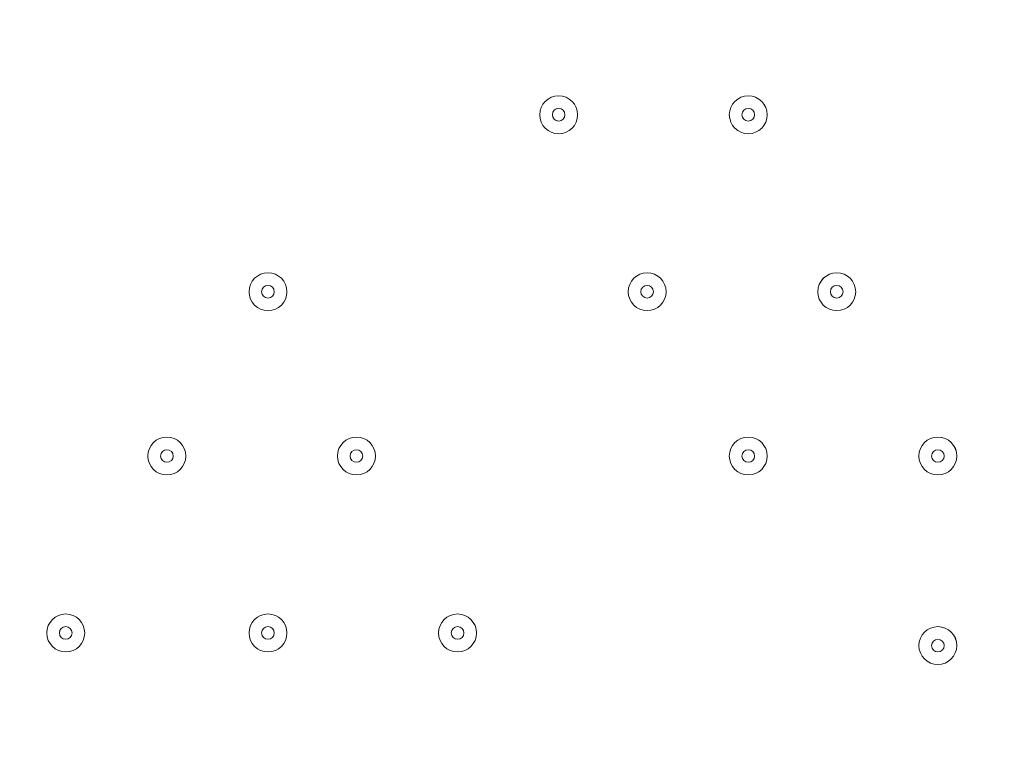
# Model space of a CAD drawing. Units: millimetres. Extents: x -3464 to 11027, y -10878 to 1863.
# Drawn here: x 640 to 887, y -5750 to -5569 of the extents above; entities that cross this region are included whole.
import ezdxf

# ---------------------------------------------------------------- set-up
doc = ezdxf.new("R2010")
doc.units = ezdxf.units.MM
doc.header["$MEASUREMENT"] = 0
doc.layers.add('Work Layer', color=7, linetype='Continuous', lineweight=0)

msp = doc.modelspace()

# ---------------------------------------------------------------- linework, layer by layer
at = {"layer": 'Work Layer', "color": 1, "lineweight": 9}
msp.add_open_spline([(10224.38, -6696.7), (10224.38, -6144.42), (9776.66, -5696.7), (9224.37, -5696.7), (9224.37, -5696.7), (8633.55, -5696.7), (8633.55, -5696.7), (8358.9, -5389.93), (7959.99, -5196.72), (7515.81, -5196.72), (7515.81, -5196.72), (6384.72, -5196.72), (6384.72, -5196.72), (6291.61, -5142.39), (6191.86, -5098.42), (6087.42, -5064.91), (6159.73, -4886.3), (6197.09, -4695.22), (6197.09, -4502.03), (6197.09, -4502.03), (6197.09, -4421.49), (6197.09, -4421.49), (6197.09, -4182.33), (6140.85, -3956.42), (6041.3, -3755.79), (6044.55, -3712.82), (6046.75, -3669.56), (6046.75, -3625.75), (6046.75, -3625.75), (6046.75, -861.36), (6046.75, -861.36), (6046.75, 77.53), (5285.62, 838.64), (4346.73, 838.64), (4346.73, 838.64), (4046.73, 838.64), (4046.73, 838.64), (3107.84, 838.64), (2346.73, 77.53), (2346.73, -861.36), (2346.73, -861.36), (2346.73, -2354.11), (2346.73, -2354.11), (2289.11, -2347.86), (2230.74, -2344.2), (2171.48, -2344.2), (2075.66, -2344.2), (1981.88, -2352.87), (1890.5, -2368.62), (1799.11, -2352.87), (1705.33, -2344.2), (1609.51, -2344.2), (1108.09, -2344.2), (658.52, -2569.3), (355.65, -2923.44), (355.65, -2923.44), (197.96, -2923.44), (197.96, -2923.44), (-221.62, -2923.44), (-600.75, -3095.9), (-872.99, -3373.56), (-1500.54, -3607.27), (-1948.8, -4212.36), (-1948.8, -4920.33), (-1948.8, -5452.92), (-1694.93, -5927.03), (-1302.04, -6228.82), (-1302.04, -6228.82), (-1302.04, -6349.07), (-1302.04, -6349.07), (-1302.04, -6624.91), (-1227.25, -6883.14), (-1097.35, -7105.19), (-1097.35, -7105.19), (-1097.35, -7370.03), (-1097.35, -7370.03), (-1097.35, -7814.22), (-904.14, -8213.13), (-597.36, -8487.78), (-597.36, -8487.78), (-597.36, -9078.6), (-597.36, -9078.6), (-597.36, -9630.88), (-149.64, -10078.61), (402.65, -10078.61), (402.65, -10078.61), (402.65, -10078.61), (402.65, -10078.61), (402.65, -10078.61), (402.65, -10078.61), (402.65, -10078.61), (402.65, -10078.61), (995.62, -10078.61), (995.62, -10078.61), (995.62, -10078.61), (995.62, -10078.61), (995.62, -10078.61), (1547.91, -10078.6), (1995.62, -9630.88), (1995.62, -9078.6), (1995.62, -9078.6), (1995.62, -8487.78), (1995.62, -8487.78), (2077.96, -8414.06), (2151.92, -8331.3), (2216.34, -8241.19), (2340.95, -8378.76), (2490.1, -8493.7), (2657.78, -8577.61), (2882.27, -8793.19), (3173.63, -8939.41), (3497.66, -8982.4), (3830.16, -9534.04), (4434.91, -9903.05), (5125.96, -9903.05), (5894.63, -9903.05), (6556.2, -9446.32), (6855.38, -8789.68), (6855.38, -8789.68), (7515.81, -8789.68), (7515.81, -8789.68), (7959.99, -8789.68), (8358.9, -8596.47), (8633.55, -8289.69), (8633.55, -8289.69), (9224.37, -8289.69), (9224.37, -8289.69), (9776.66, -8289.69), (10224.38, -7841.97), (10224.38, -7289.68), (10224.38, -7289.68), (10224.38, -7289.68), (10224.38, -7289.68), (10224.38, -7289.68), (10224.38, -6696.71), (10224.38, -6696.71), (10224.38, -6696.71), (10224.38, -6696.7), (10224.38, -6696.7), (10224.38, -6696.7), (10224.38, -6696.7), (10224.38, -6696.7)], degree=3, knots=[0, 0, 0, 0, 1, 1, 1, 2, 2, 2, 3, 3, 3, 4, 4, 4, 5, 5, 5, 6, 6, 6, 7, 7, 7, 8, 8, 8, 9, 9, 9, 10, 10, 10, 11, 11, 11, 12, 12, 12, 13, 13, 13, 14, 14, 14, 15, 15, 15, 16, 16, 16, 17, 17, 17, 18, 18, 18, 19, 19, 19, 20, 20, 20, 21, 21, 21, 22, 22, 22, 23, 23, 23, 24, 24, 24, 25, 25, 25, 26, 26, 26, 27, 27, 27, 28, 28, 28, 29, 29, 29, 30, 30, 30, 31, 31, 31, 32, 32, 32, 33, 33, 33, 34, 34, 34, 35, 35, 35, 36, 36, 36, 37, 37, 37, 38, 38, 38, 39, 39, 39, 40, 40, 40, 41, 41, 41, 42, 42, 42, 43, 43, 43, 44, 44, 44, 45, 45, 45, 46, 46, 46, 47, 47, 47, 47], dxfattribs=at)
at = {"layer": 'Work Layer', "color": 253, "lineweight": 9}
for points, knots in [([(413.42, -2923.44), (413.42, -2923.44), (-1914.68, -5251.53), (-1914.68, -5251.53), (-1877.24, -5434.18), (-1809.76, -5605.87), (-1717.23, -5761.19), (-1717.23, -5761.19), (-1302.02, -5345.99), (-1302.02, -5345.99), (-1301.72, -4518.01), (-630.59, -3846.87), (197.4, -3846.57), (197.4, -3846.57), (1120.52, -2923.44), (1120.52, -2923.44), (1120.52, -2923.44), (413.42, -2923.44), (413.42, -2923.44)], [0, 0, 0, 0, 1, 1, 1, 2, 2, 2, 3, 3, 3, 4, 4, 4, 5, 5, 5, 6, 6, 6, 6]), ([(1834.91, -7373.05), (1830.78, -7327.75), (1827.95, -7282.08), (1827.95, -7235.7), (1827.95, -7235.7), (1827.95, -6762.03), (1827.95, -6762.03), (1827.95, -6239.82), (2094.93, -5780.15), (2499.7, -5511.53), (2499.7, -5511.53), (2512.09, -5484.93), (2512.09, -5484.93), (2512.09, -5484.93), (2351.28, -5163.27), (2351.28, -5163.27), (2247.17, -4955.01), (2192.96, -4725.36), (2192.96, -4492.51), (2192.96, -4492.51), (2192.96, -4421.49), (2192.96, -4421.49), (2192.96, -4357.12), (2197.47, -4293.85), (2205.33, -4231.62), (1939.56, -3992.31), (1587.89, -3846.55), (1202.1, -3846.55), (1202.1, -3846.55), (197.96, -3846.55), (197.96, -3846.55), (-630.47, -3846.55), (-1302.04, -4518.12), (-1302.04, -5346.54), (-1302.04, -5346.54), (-1302.04, -6228.82), (-1302.04, -6228.82)], [0, 0, 0, 0, 1, 1, 1, 2, 2, 2, 3, 3, 3, 4, 4, 4, 5, 5, 5, 6, 6, 6, 7, 7, 7, 8, 8, 8, 9, 9, 9, 10, 10, 10, 11, 11, 11, 12, 12, 12, 12]), ([(2091.41, -5914.05), (2091.41, -5914.05), (33.12, -3855.76), (33.12, -3855.76), (-160.46, -3876.92), (-342.92, -3934.88), (-507.19, -4022.55), (-507.19, -4022.55), (1872, -6401.75), (1872, -6401.75), (1915.72, -6224.62), (1991, -6060.1), (2091.41, -5914.05)], [0, 0, 0, 0, 1, 1, 1, 2, 2, 2, 3, 3, 3, 4, 4, 4, 4]), ([(1827.95, -7235.7), (1827.95, -7235.7), (1827.95, -7050.59), (1827.95, -7050.59), (1827.95, -7050.59), (-898.84, -4323.8), (-898.84, -4323.8), (-1014.98, -4448.29), (-1110.19, -4592.45), (-1178.84, -4750.91), (-1178.84, -4750.91), (1443.31, -7373.06), (1443.31, -7373.06), (1443.31, -7373.06), (1834.91, -7373.06), (1834.91, -7373.06), (1830.78, -7327.75), (1827.95, -7282.08), (1827.95, -7235.7)], [0, 0, 0, 0, 1, 1, 1, 2, 2, 2, 3, 3, 3, 4, 4, 4, 5, 5, 5, 6, 6, 6, 6]), ([(-1301.4, -5321.24), (-1301.54, -5329.69), (-1302.04, -5338.06), (-1302.04, -5346.55), (-1302.04, -5346.55), (-1302.04, -6027.71), (-1302.04, -6027.71), (-1302.04, -6027.71), (43.31, -7373.06), (43.31, -7373.06), (43.31, -7373.06), (750.42, -7373.06), (750.42, -7373.06), (750.42, -7373.06), (-1301.4, -5321.24), (-1301.4, -5321.24)], [0, 0, 0, 0, 1, 1, 1, 2, 2, 2, 3, 3, 3, 4, 4, 4, 5, 5, 5, 5])]:
    msp.add_open_spline(points, degree=3, knots=knots, dxfattribs=at)
at = {"layer": 'Work Layer', "color": 7, "lineweight": 9}
for points, knots in [([(1125.81, -6411.66), (1126.52, -6423.29), (1118.09, -6433.37), (1106.54, -6434.88), (1106.54, -6434.88), (996.32, -6449.29), (996.32, -6449.29), (996.32, -6449.29), (995.28, -6432.19), (995.28, -6432.19), (995.28, -6432.19), (864.48, -6449.29), (864.48, -6449.29), (864.48, -6449.29), (863.44, -6432.19), (863.44, -6432.19), (863.44, -6432.19), (732.64, -6449.29), (732.64, -6449.29), (732.64, -6449.29), (731.6, -6432.19), (731.6, -6432.19), (731.6, -6432.19), (600.8, -6449.29), (600.8, -6449.29), (600.8, -6449.29), (599.76, -6432.19), (599.76, -6432.19), (599.76, -6432.19), (468.96, -6449.29), (468.96, -6449.29), (468.96, -6449.29), (467.92, -6432.19), (467.92, -6432.19), (467.92, -6432.19), (337.12, -6449.29), (337.12, -6449.29), (337.12, -6449.29), (336.08, -6432.19), (336.08, -6432.19), (336.08, -6432.19), (205.28, -6449.29), (205.28, -6449.29), (205.28, -6449.29), (204.24, -6432.19), (204.24, -6432.19), (204.24, -6432.19), (99.99, -6445.82), (99.99, -6445.82), (86.28, -6447.61), (74.27, -6436.62), (74.97, -6422.8), (75.91, -6404.23), (76.8, -6380.6), (76.08, -6368.23), (74.78, -6345.95), (64.87, -6285.24), (72.47, -6248.88), (80.07, -6212.52), (83.38, -6167.77), (83.49, -6128.78), (83.59, -6089.78), (69.77, -6041.24), (78.23, -6002.69), (86.68, -5964.14), (82.85, -5928.66), (79.6, -5872.98), (76.35, -5817.29), (75.1, -5700.03), (73.85, -5582.77), (72.6, -5465.51), (85.45, -5393.5), (77.24, -5353.49), (72.22, -5329.02), (71.92, -5294.89), (72.44, -5272.06), (72.74, -5258.89), (84.44, -5249.05), (97.5, -5250.76), (97.5, -5250.76), (204.24, -5264.71), (204.24, -5264.71), (204.24, -5264.71), (205.28, -5247.62), (205.28, -5247.62), (205.28, -5247.62), (336.08, -5264.71), (336.08, -5264.71), (336.08, -5264.71), (337.12, -5247.62), (337.12, -5247.62), (337.12, -5247.62), (467.92, -5264.71), (467.92, -5264.71), (467.92, -5264.71), (468.96, -5247.62), (468.96, -5247.62), (468.96, -5247.62), (599.76, -5264.71), (599.76, -5264.71), (599.76, -5264.71), (600.8, -5247.62), (600.8, -5247.62), (600.8, -5247.62), (731.6, -5264.71), (731.6, -5264.71), (731.6, -5264.71), (732.64, -5247.62), (732.64, -5247.62), (732.64, -5247.62), (863.44, -5264.71), (863.44, -5264.71), (863.44, -5264.71), (864.48, -5247.62), (864.48, -5247.62), (864.48, -5247.62), (995.28, -5264.71), (995.28, -5264.71), (995.28, -5264.71), (996.32, -5247.62), (996.32, -5247.62), (996.32, -5247.62), (1104.96, -5261.81), (1104.96, -5261.81), (1117.05, -5263.4), (1125.59, -5274.3), (1124.1, -5286.4), (1120.85, -5312.75), (1116.97, -5356.17), (1123.41, -5376.29), (1133, -5406.24), (1108.17, -5482.08), (1116.78, -5530.88), (1125.39, -5579.69), (1127.73, -5737.6), (1125.45, -5798.21), (1123.17, -5858.83), (1129.66, -5981.59), (1119.78, -6080.51), (1111.61, -6162.34), (1121.98, -6349.45), (1125.81, -6411.66)], [0, 0, 0, 0, 1, 1, 1, 2, 2, 2, 3, 3, 3, 4, 4, 4, 5, 5, 5, 6, 6, 6, 7, 7, 7, 8, 8, 8, 9, 9, 9, 10, 10, 10, 11, 11, 11, 12, 12, 12, 13, 13, 13, 14, 14, 14, 15, 15, 15, 16, 16, 16, 17, 17, 17, 18, 18, 18, 19, 19, 19, 20, 20, 20, 21, 21, 21, 22, 22, 22, 23, 23, 23, 24, 24, 24, 25, 25, 25, 26, 26, 26, 27, 27, 27, 28, 28, 28, 29, 29, 29, 30, 30, 30, 31, 31, 31, 32, 32, 32, 33, 33, 33, 34, 34, 34, 35, 35, 35, 36, 36, 36, 37, 37, 37, 38, 38, 38, 39, 39, 39, 40, 40, 40, 41, 41, 41, 42, 42, 42, 43, 43, 43, 44, 44, 44, 45, 45, 45, 46, 46, 46, 47, 47, 47, 47]), ([(770.3, -5592.64), (770.3, -5595.27), (772.43, -5597.4), (775.07, -5597.4), (777.7, -5597.4), (779.83, -5595.27), (779.83, -5592.64), (779.83, -5590.01), (777.7, -5587.88), (775.07, -5587.88), (772.44, -5587.88), (770.3, -5590.01), (770.3, -5592.64)], [0, 0, 0, 0, 1, 1, 1, 2, 2, 2, 3, 3, 3, 4, 4, 4, 4]), ([(779.83, -5592.64), (779.83, -5590.01), (777.7, -5587.88), (775.07, -5587.88), (772.43, -5587.88), (770.3, -5590.01), (770.3, -5592.64), (770.3, -5595.27), (772.43, -5597.4), (775.07, -5597.4), (777.7, -5597.4), (779.83, -5595.27), (779.83, -5592.64)], [0, 0, 0, 0, 1, 1, 1, 2, 2, 2, 3, 3, 3, 4, 4, 4, 4]), ([(817.93, -5592.64), (817.93, -5595.27), (820.06, -5597.4), (822.69, -5597.4), (825.32, -5597.4), (827.45, -5595.27), (827.45, -5592.64), (827.45, -5590.01), (825.32, -5587.88), (822.69, -5587.88), (820.06, -5587.88), (817.93, -5590.01), (817.93, -5592.64)], [0, 0, 0, 0, 1, 1, 1, 2, 2, 2, 3, 3, 3, 4, 4, 4, 4]), ([(827.45, -5592.64), (827.45, -5590.01), (825.32, -5587.88), (822.69, -5587.88), (820.06, -5587.88), (817.93, -5590.01), (817.93, -5592.64), (817.93, -5595.27), (820.06, -5597.4), (822.69, -5597.4), (825.32, -5597.4), (827.45, -5595.27), (827.45, -5592.64)], [0, 0, 0, 0, 1, 1, 1, 2, 2, 2, 3, 3, 3, 4, 4, 4, 4]), ([(776.65, -5592.64), (776.65, -5591.76), (775.94, -5591.05), (775.07, -5591.05), (774.19, -5591.05), (773.48, -5591.76), (773.48, -5592.64), (773.48, -5593.52), (774.19, -5594.23), (775.07, -5594.23), (775.94, -5594.23), (776.65, -5593.52), (776.65, -5592.64)], [0, 0, 0, 0, 1, 1, 1, 2, 2, 2, 3, 3, 3, 4, 4, 4, 4]), ([(824.28, -5592.64), (824.28, -5591.76), (823.57, -5591.05), (822.69, -5591.05), (821.81, -5591.05), (821.1, -5591.76), (821.1, -5592.64), (821.1, -5593.52), (821.81, -5594.23), (822.69, -5594.23), (823.57, -5594.23), (824.28, -5593.52), (824.28, -5592.64)], [0, 0, 0, 0, 1, 1, 1, 2, 2, 2, 3, 3, 3, 4, 4, 4, 4]), ([(697.28, -5637.09), (697.28, -5639.72), (699.41, -5641.85), (702.04, -5641.85), (704.67, -5641.85), (706.8, -5639.72), (706.8, -5637.09), (706.8, -5634.46), (704.67, -5632.33), (702.04, -5632.33), (699.41, -5632.33), (697.28, -5634.46), (697.28, -5637.09)], [0, 0, 0, 0, 1, 1, 1, 2, 2, 2, 3, 3, 3, 4, 4, 4, 4]), ([(706.8, -5637.09), (706.8, -5634.46), (704.67, -5632.33), (702.04, -5632.33), (699.41, -5632.33), (697.28, -5634.46), (697.28, -5637.09), (697.28, -5639.72), (699.41, -5641.85), (702.04, -5641.85), (704.67, -5641.85), (706.8, -5639.72), (706.8, -5637.09)], [0, 0, 0, 0, 1, 1, 1, 2, 2, 2, 3, 3, 3, 4, 4, 4, 4]), ([(792.53, -5637.09), (792.53, -5639.72), (794.66, -5641.85), (797.29, -5641.85), (799.92, -5641.85), (802.05, -5639.72), (802.05, -5637.09), (802.05, -5634.46), (799.92, -5632.33), (797.29, -5632.33), (794.66, -5632.33), (792.53, -5634.46), (792.53, -5637.09)], [0, 0, 0, 0, 1, 1, 1, 2, 2, 2, 3, 3, 3, 4, 4, 4, 4]), ([(802.05, -5637.09), (802.05, -5634.46), (799.92, -5632.33), (797.29, -5632.33), (794.66, -5632.33), (792.53, -5634.46), (792.53, -5637.09), (792.53, -5639.72), (794.66, -5641.85), (797.29, -5641.85), (799.92, -5641.85), (802.05, -5639.72), (802.05, -5637.09)], [0, 0, 0, 0, 1, 1, 1, 2, 2, 2, 3, 3, 3, 4, 4, 4, 4]), ([(840.15, -5637.09), (840.15, -5639.72), (842.28, -5641.85), (844.92, -5641.85), (847.55, -5641.85), (849.68, -5639.72), (849.68, -5637.09), (849.68, -5634.46), (847.55, -5632.33), (844.92, -5632.33), (842.29, -5632.33), (840.15, -5634.46), (840.15, -5637.09)], [0, 0, 0, 0, 1, 1, 1, 2, 2, 2, 3, 3, 3, 4, 4, 4, 4]), ([(849.68, -5637.09), (849.68, -5634.46), (847.55, -5632.33), (844.92, -5632.33), (842.28, -5632.33), (840.15, -5634.46), (840.15, -5637.09), (840.15, -5639.72), (842.28, -5641.85), (844.92, -5641.85), (847.55, -5641.85), (849.68, -5639.72), (849.68, -5637.09)], [0, 0, 0, 0, 1, 1, 1, 2, 2, 2, 3, 3, 3, 4, 4, 4, 4]), ([(703.63, -5637.09), (703.63, -5636.21), (702.92, -5635.5), (702.04, -5635.5), (701.16, -5635.5), (700.45, -5636.21), (700.45, -5637.09), (700.45, -5637.97), (701.16, -5638.68), (702.04, -5638.68), (702.92, -5638.68), (703.63, -5637.97), (703.63, -5637.09)], [0, 0, 0, 0, 1, 1, 1, 2, 2, 2, 3, 3, 3, 4, 4, 4, 4]), ([(798.88, -5637.09), (798.88, -5636.21), (798.17, -5635.5), (797.29, -5635.5), (796.41, -5635.5), (795.7, -5636.21), (795.7, -5637.09), (795.7, -5637.97), (796.41, -5638.68), (797.29, -5638.68), (798.17, -5638.68), (798.88, -5637.97), (798.88, -5637.09)], [0, 0, 0, 0, 1, 1, 1, 2, 2, 2, 3, 3, 3, 4, 4, 4, 4]), ([(846.5, -5637.09), (846.5, -5636.21), (845.79, -5635.5), (844.92, -5635.5), (844.04, -5635.5), (843.33, -5636.21), (843.33, -5637.09), (843.33, -5637.97), (844.04, -5638.68), (844.92, -5638.68), (845.79, -5638.68), (846.5, -5637.97), (846.5, -5637.09)], [0, 0, 0, 0, 1, 1, 1, 2, 2, 2, 3, 3, 3, 4, 4, 4, 4]), ([(671.88, -5678.37), (671.88, -5681), (674.01, -5683.13), (676.64, -5683.13), (679.27, -5683.13), (681.4, -5681), (681.4, -5678.37), (681.4, -5675.73), (679.27, -5673.6), (676.64, -5673.6), (674.01, -5673.6), (671.88, -5675.73), (671.88, -5678.37)], [0, 0, 0, 0, 1, 1, 1, 2, 2, 2, 3, 3, 3, 4, 4, 4, 4]), ([(681.4, -5678.37), (681.4, -5675.73), (679.27, -5673.6), (676.64, -5673.6), (674.01, -5673.6), (671.88, -5675.73), (671.88, -5678.37), (671.88, -5681), (674.01, -5683.13), (676.64, -5683.13), (679.27, -5683.13), (681.4, -5681), (681.4, -5678.37)], [0, 0, 0, 0, 1, 1, 1, 2, 2, 2, 3, 3, 3, 4, 4, 4, 4]), ([(719.5, -5678.37), (719.5, -5681), (721.63, -5683.13), (724.27, -5683.13), (726.9, -5683.13), (729.03, -5681), (729.03, -5678.37), (729.03, -5675.73), (726.9, -5673.6), (724.27, -5673.6), (721.64, -5673.6), (719.5, -5675.73), (719.5, -5678.37)], [0, 0, 0, 0, 1, 1, 1, 2, 2, 2, 3, 3, 3, 4, 4, 4, 4]), ([(729.03, -5678.37), (729.03, -5675.73), (726.9, -5673.6), (724.27, -5673.6), (721.63, -5673.6), (719.5, -5675.73), (719.5, -5678.37), (719.5, -5681), (721.63, -5683.13), (724.27, -5683.13), (726.9, -5683.13), (729.03, -5681), (729.03, -5678.37)], [0, 0, 0, 0, 1, 1, 1, 2, 2, 2, 3, 3, 3, 4, 4, 4, 4]), ([(817.93, -5678.37), (817.93, -5681), (820.06, -5683.13), (822.69, -5683.13), (825.32, -5683.13), (827.45, -5681), (827.45, -5678.37), (827.45, -5675.73), (825.32, -5673.6), (822.69, -5673.6), (820.06, -5673.6), (817.93, -5675.73), (817.93, -5678.37)], [0, 0, 0, 0, 1, 1, 1, 2, 2, 2, 3, 3, 3, 4, 4, 4, 4]), ([(827.45, -5678.37), (827.45, -5675.73), (825.32, -5673.6), (822.69, -5673.6), (820.06, -5673.6), (817.93, -5675.73), (817.93, -5678.37), (817.93, -5681), (820.06, -5683.13), (822.69, -5683.13), (825.32, -5683.13), (827.45, -5681), (827.45, -5678.37)], [0, 0, 0, 0, 1, 1, 1, 2, 2, 2, 3, 3, 3, 4, 4, 4, 4]), ([(865.55, -5678.37), (865.55, -5681), (867.68, -5683.13), (870.31, -5683.13), (872.94, -5683.13), (875.08, -5681), (875.08, -5678.37), (875.08, -5675.73), (872.95, -5673.6), (870.31, -5673.6), (867.68, -5673.6), (865.55, -5675.73), (865.55, -5678.37)], [0, 0, 0, 0, 1, 1, 1, 2, 2, 2, 3, 3, 3, 4, 4, 4, 4]), ([(875.08, -5678.37), (875.08, -5675.73), (872.94, -5673.6), (870.31, -5673.6), (867.68, -5673.6), (865.55, -5675.73), (865.55, -5678.37), (865.55, -5681), (867.68, -5683.13), (870.31, -5683.13), (872.94, -5683.13), (875.08, -5681), (875.08, -5678.37)], [0, 0, 0, 0, 1, 1, 1, 2, 2, 2, 3, 3, 3, 4, 4, 4, 4]), ([(678.23, -5678.37), (678.23, -5677.49), (677.52, -5676.78), (676.64, -5676.78), (675.76, -5676.78), (675.05, -5677.49), (675.05, -5678.37), (675.05, -5679.24), (675.76, -5679.95), (676.64, -5679.95), (677.52, -5679.95), (678.23, -5679.24), (678.23, -5678.37)], [0, 0, 0, 0, 1, 1, 1, 2, 2, 2, 3, 3, 3, 4, 4, 4, 4]), ([(725.85, -5678.37), (725.85, -5677.49), (725.14, -5676.78), (724.27, -5676.78), (723.39, -5676.78), (722.68, -5677.49), (722.68, -5678.37), (722.68, -5679.24), (723.39, -5679.95), (724.27, -5679.95), (725.14, -5679.95), (725.85, -5679.24), (725.85, -5678.37)], [0, 0, 0, 0, 1, 1, 1, 2, 2, 2, 3, 3, 3, 4, 4, 4, 4]), ([(824.28, -5678.37), (824.28, -5677.49), (823.57, -5676.78), (822.69, -5676.78), (821.81, -5676.78), (821.1, -5677.49), (821.1, -5678.37), (821.1, -5679.24), (821.81, -5679.95), (822.69, -5679.95), (823.57, -5679.95), (824.28, -5679.24), (824.28, -5678.37)], [0, 0, 0, 0, 1, 1, 1, 2, 2, 2, 3, 3, 3, 4, 4, 4, 4]), ([(871.9, -5678.37), (871.9, -5677.49), (871.19, -5676.78), (870.31, -5676.78), (869.44, -5676.78), (868.73, -5677.49), (868.73, -5678.37), (868.73, -5679.24), (869.44, -5679.95), (870.31, -5679.95), (871.19, -5679.95), (871.9, -5679.24), (871.9, -5678.37)], [0, 0, 0, 0, 1, 1, 1, 2, 2, 2, 3, 3, 3, 4, 4, 4, 4]), ([(646.48, -5722.82), (646.48, -5725.45), (648.61, -5727.58), (651.24, -5727.58), (653.87, -5727.58), (656, -5725.45), (656, -5722.82), (656, -5720.19), (653.87, -5718.05), (651.24, -5718.05), (648.61, -5718.05), (646.48, -5720.18), (646.48, -5722.82)], [0, 0, 0, 0, 1, 1, 1, 2, 2, 2, 3, 3, 3, 4, 4, 4, 4]), ([(656, -5722.82), (656, -5720.19), (653.87, -5718.05), (651.24, -5718.05), (648.61, -5718.05), (646.48, -5720.19), (646.48, -5722.82), (646.48, -5725.45), (648.61, -5727.58), (651.24, -5727.58), (653.87, -5727.58), (656, -5725.45), (656, -5722.82)], [0, 0, 0, 0, 1, 1, 1, 2, 2, 2, 3, 3, 3, 4, 4, 4, 4]), ([(697.28, -5722.82), (697.28, -5725.45), (699.41, -5727.58), (702.04, -5727.58), (704.67, -5727.58), (706.8, -5725.45), (706.8, -5722.82), (706.8, -5720.19), (704.67, -5718.05), (702.04, -5718.05), (699.41, -5718.05), (697.28, -5720.18), (697.28, -5722.82)], [0, 0, 0, 0, 1, 1, 1, 2, 2, 2, 3, 3, 3, 4, 4, 4, 4]), ([(706.8, -5722.82), (706.8, -5720.19), (704.67, -5718.05), (702.04, -5718.05), (699.41, -5718.05), (697.28, -5720.19), (697.28, -5722.82), (697.28, -5725.45), (699.41, -5727.58), (702.04, -5727.58), (704.67, -5727.58), (706.8, -5725.45), (706.8, -5722.82)], [0, 0, 0, 0, 1, 1, 1, 2, 2, 2, 3, 3, 3, 4, 4, 4, 4]), ([(744.9, -5722.82), (744.9, -5725.45), (747.03, -5727.58), (749.67, -5727.58), (752.3, -5727.58), (754.43, -5725.45), (754.43, -5722.82), (754.43, -5720.19), (752.3, -5718.05), (749.67, -5718.05), (747.04, -5718.05), (744.9, -5720.18), (744.9, -5722.82)], [0, 0, 0, 0, 1, 1, 1, 2, 2, 2, 3, 3, 3, 4, 4, 4, 4]), ([(754.43, -5722.82), (754.43, -5720.19), (752.3, -5718.05), (749.67, -5718.05), (747.03, -5718.05), (744.9, -5720.19), (744.9, -5722.82), (744.9, -5725.45), (747.03, -5727.58), (749.67, -5727.58), (752.3, -5727.58), (754.43, -5725.45), (754.43, -5722.82)], [0, 0, 0, 0, 1, 1, 1, 2, 2, 2, 3, 3, 3, 4, 4, 4, 4]), ([(652.83, -5722.82), (652.83, -5721.94), (652.12, -5721.23), (651.24, -5721.23), (650.36, -5721.23), (649.65, -5721.94), (649.65, -5722.82), (649.65, -5723.69), (650.36, -5724.4), (651.24, -5724.4), (652.12, -5724.4), (652.83, -5723.69), (652.83, -5722.82)], [0, 0, 0, 0, 1, 1, 1, 2, 2, 2, 3, 3, 3, 4, 4, 4, 4]), ([(703.63, -5722.82), (703.63, -5721.94), (702.92, -5721.23), (702.04, -5721.23), (701.16, -5721.23), (700.45, -5721.94), (700.45, -5722.82), (700.45, -5723.69), (701.16, -5724.4), (702.04, -5724.4), (702.92, -5724.4), (703.63, -5723.69), (703.63, -5722.82)], [0, 0, 0, 0, 1, 1, 1, 2, 2, 2, 3, 3, 3, 4, 4, 4, 4]), ([(751.25, -5722.82), (751.25, -5721.94), (750.54, -5721.23), (749.67, -5721.23), (748.79, -5721.23), (748.08, -5721.94), (748.08, -5722.82), (748.08, -5723.69), (748.79, -5724.4), (749.67, -5724.4), (750.54, -5724.4), (751.25, -5723.69), (751.25, -5722.82)], [0, 0, 0, 0, 1, 1, 1, 2, 2, 2, 3, 3, 3, 4, 4, 4, 4]), ([(865.55, -5725.99), (865.55, -5728.62), (867.68, -5730.75), (870.31, -5730.75), (872.94, -5730.75), (875.08, -5728.62), (875.08, -5725.99), (875.08, -5723.36), (872.95, -5721.23), (870.31, -5721.23), (867.68, -5721.23), (865.55, -5723.36), (865.55, -5725.99)], [0, 0, 0, 0, 1, 1, 1, 2, 2, 2, 3, 3, 3, 4, 4, 4, 4]), ([(875.08, -5725.99), (875.08, -5723.36), (872.94, -5721.23), (870.31, -5721.23), (867.68, -5721.23), (865.55, -5723.36), (865.55, -5725.99), (865.55, -5728.62), (867.68, -5730.75), (870.31, -5730.75), (872.94, -5730.75), (875.08, -5728.62), (875.08, -5725.99)], [0, 0, 0, 0, 1, 1, 1, 2, 2, 2, 3, 3, 3, 4, 4, 4, 4]), ([(871.9, -5725.99), (871.9, -5725.12), (871.19, -5724.4), (870.31, -5724.4), (869.44, -5724.4), (868.73, -5725.12), (868.73, -5725.99), (868.73, -5726.87), (869.44, -5727.58), (870.31, -5727.58), (871.19, -5727.58), (871.9, -5726.87), (871.9, -5725.99)], [0, 0, 0, 0, 1, 1, 1, 2, 2, 2, 3, 3, 3, 4, 4, 4, 4])]:
    msp.add_open_spline(points, degree=3, knots=knots, dxfattribs=at)

doc.saveas('drawing.dxf')
